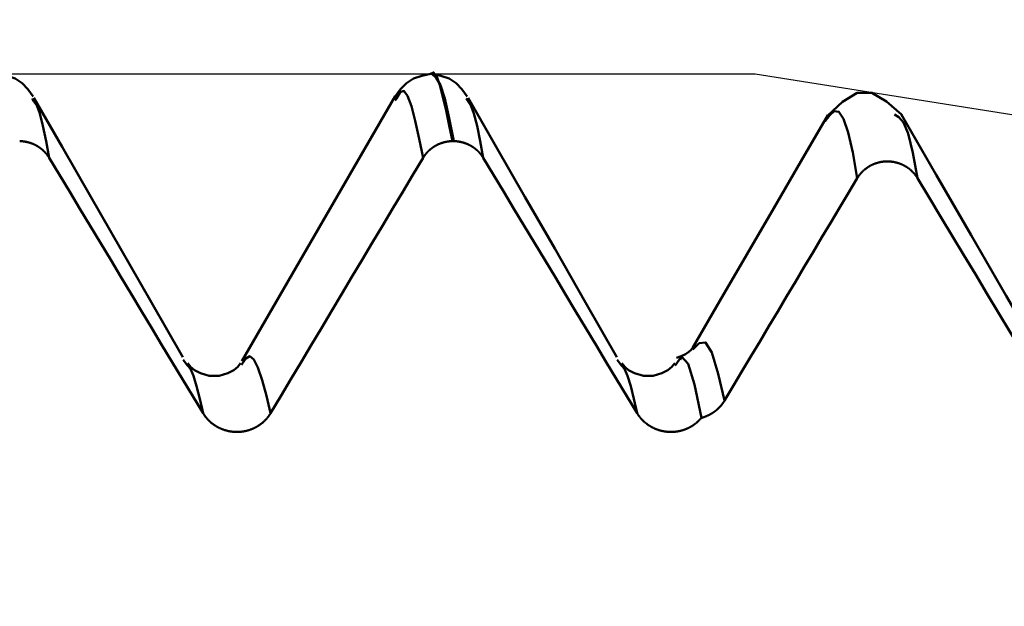
# Model space of a CAD drawing. Extents: x -50 to 92, y -69 to 65.
# Drawn here: x 53 to 55, y 2 to 3 of the extents above; entities that cross this region are included whole.
import ezdxf

# ---------------------------------------------------------------- set-up
doc = ezdxf.new("R2010")
doc.units = 0
doc.header["$PDMODE"] = 1
for name, color, linetype, lineweight in [('1', 4, 'Continuous', 50), ('2', 7, 'Continuous', 25), ('CUT', 1, 'Continuous', 25), ('SK2', 7, 'Continuous', 25)]:
    doc.layers.add(name, color=color, linetype=linetype, lineweight=lineweight)
doc.styles.add('STANDARD 3.5 mm', font='monos.ttf', dxfattribs={"height": 3.5})
doc.dimstyles.new('AM_DIN', dxfattribs={"dimtxt": 3.5, "dimasz": 2.5, "dimexe": 2, "dimexo": 1, "dimgap": 1, "dimtad": 1, "dimdec": 1, "dimzin": 0, "dimdsep": 46, "dimtxsty": 'STANDARD 3.5 mm', "dimcen": 0.09, "dimadec": 0, "dimazin": 2, "dimtm": 1e-09, "dimtfac": 0.707107, "dimtmove": 0, "dimatfit": 3, "dimfxl": 1, "dimtolj": 1, "dimtzin": 0, "dimlwd": -1, "dimlwe": -1, "dimarcsym": 0})

# ---------------------------------------------------------------- blocks, each defined once
blk = doc.blocks.new('*D4')
at = {"layer": '2', "color": 0}
for p, q in [((90, 3.082), (90, 20.806)), ((90, 5.582), (90, 8.082)), ((55.746, 3.082), (92, 3.082)), ((90, -3.082), (90, 3.082)), ((55.746, -3.082), (92, -3.082)), ((90, -5.582), (90, -8.082))]:
    blk.add_line(p, q, dxfattribs=at)
for points in [[(89.5833, 5.582), (90.4167, 5.582), (90, 3.082)], [(90.4167, -5.582), (89.5833, -5.582), (90, -3.082)]]:
    blk.add_solid(points, dxfattribs=at)
at = {"layer": 'DEFPOINTS', "color": 0}
for p in [(54.746, 3.082), (89.9325, 3.082), (54.746, -3.082)]:
    blk.add_point(p, dxfattribs=at)
at = {"layer": '2', "color": 0, "insert": (87.1887, 14.444), "char_height": 3.5, "attachment_point": 5, "rotation": 90, "style": 'STANDARD 3.5 mm'}
blk.add_mtext('\\A1;M6x1', dxfattribs=at)
blk = doc.blocks.new('*D5')
at = {"layer": '2', "color": 0}
for p, q in [((54.746, 4.082), (54.746, 32)), ((57, 3.725), (57, 32)), ((52.246, 30), (49.746, 30)), ((57, 30), (54.746, 30)), ((57, 30), (75.5115, 30)), ((59.5, 30), (62, 30))]:
    blk.add_line(p, q, dxfattribs=at)
for points in [[(52.246, 29.5833), (52.246, 30.4167), (54.746, 30)], [(59.5, 30.4167), (59.5, 29.5833), (57, 30)]]:
    blk.add_solid(points, dxfattribs=at)
at = {"layer": 'DEFPOINTS', "color": 0}
for p in [(54.746, 25), (54.746, 3.082), (57, 2.725)]:
    blk.add_point(p, dxfattribs=at)
at = {"layer": '2', "color": 0, "insert": (68.7558, 35.7857), "char_height": 3.5, "attachment_point": 5, "style": 'STANDARD 3.5 mm'}
blk.add_mtext("\\A1;2.25\\P'C'", dxfattribs=at)
blk = doc.blocks.new('*D6')
at = {"layer": '2', "color": 0}
for p, q in [((47, 4.0819), (47, 47)), ((57, 3.725), (57, 47)), ((44.5, 45), (42, 45)), ((47, 45), (49.5, 45)), ((49.5, 45), (54.5, 45)), ((57, 45), (54.5, 45)), ((57, 45), (72.7133, 45)), ((59.5, 45), (62, 45))]:
    blk.add_line(p, q, dxfattribs=at)
for points in [[(44.5, 45.4167), (44.5, 44.5833), (47, 45)], [(59.5, 45.4167), (59.5, 44.5833), (57, 45)]]:
    blk.add_solid(points, dxfattribs=at)
at = {"layer": 'DEFPOINTS', "color": 0}
for p in [(47, 45), (47, 3.0819), (57, 2.725)]:
    blk.add_point(p, dxfattribs=at)
at = {"layer": '2', "color": 0, "insert": (66.1066, 47.8115), "char_height": 3.5, "attachment_point": 5, "style": 'STANDARD 3.5 mm'}
blk.add_mtext('\\A1;10.0', dxfattribs=at)
blk = doc.blocks.new('*D10')
at = {"layer": 'DEFPOINTS', "color": 0}
for p in [(-23, 60), (54.746, 3.082), (-23, 1.5)]:
    blk.add_point(p, dxfattribs=at)
at = {"layer": 'SK2', "color": 0}
for p, q in [((-23, 2.5), (-23, 62)), ((54.746, 4.082), (54.746, 62)), ((52.246, 60), (-20.5, 60))]:
    blk.add_line(p, q, dxfattribs=at)
for points in [[(-20.5, 60.4167), (-20.5, 59.5833), (-23, 60)], [(52.246, 60.4167), (52.246, 59.5833), (54.746, 60)]]:
    blk.add_solid(points, dxfattribs=at)
at = {"layer": 'SK2', "color": 0, "insert": (15.873, 62.75), "char_height": 3.5, "attachment_point": 5, "style": 'STANDARD 3.5 mm'}
blk.add_mtext('\\A1;77.7', dxfattribs=at)

msp = doc.modelspace()

# ---------------------------------------------------------------- linework, layer by layer
at = {"layer": '1'}
for p, q in [((54.0014, 3.082), (53.9986, 3.082)), ((53.0847, 3.0182), (53.0802, 3.0251)), ((53.9198, 3.0251), (53.9171, 3.0209)), ((54.0847, 3.0182), (54.0802, 3.0251)), ((54.049, 2.927), (54.0518, 2.927)), ((54.5766, 2.4309), (54.5617, 2.4104)), ((54.5731, 2.4235), (54.5766, 2.4309)), ((53.4383, 2.4103), (53.4281, 2.4233)), ((54.4383, 2.4103), (54.4281, 2.4233))]:
    msp.add_line(p, q, dxfattribs=at)
for points in [[(54.049, 2.927), (54.0415, 2.9631), (54.0342, 2.9976), (54.0268, 3.029), (54.0196, 3.0558), (54.0126, 3.0756), (54.0055, 3.0854), (53.9985, 3.0818)], [(53.0828, 3.0302), (53.0708, 3.0465), (53.0574, 3.0608), (53.0411, 3.0711), (53.022, 3.0775), (53.0016, 3.082)], [(53.9985, 3.082), (53.978, 3.0776), (53.9589, 3.0711), (53.9427, 3.0608), (53.9292, 3.0465), (53.9172, 3.0302)], [(54.0828, 3.0302), (54.0708, 3.0465), (54.0574, 3.0608), (54.0411, 3.0711), (54.022, 3.0775), (54.0016, 3.082)], [(54.0016, 3.0818), (54.0114, 3.0727), (54.0212, 3.0562), (54.0313, 3.0251), (54.0415, 2.9797), (54.0518, 2.927)], [(53.9812, 2.8886), (53.9721, 2.9327), (53.9632, 2.9735), (53.9543, 3.0073), (53.9456, 3.0312), (53.937, 3.0427), (53.9284, 3.0397), (53.9198, 3.0251)], [(53.4279, 2.4292), (53.3554, 2.5556), (53.2844, 2.6795), (53.2158, 2.7988), (53.1497, 2.9139), (53.0847, 3.0268)], [(53.1198, 2.8886), (53.1126, 2.9272), (53.1055, 2.9624), (53.0984, 2.9908), (53.0915, 3.0089), (53.0847, 3.0182)], [(53.9172, 3.0303), (53.8465, 2.9082), (53.7757, 2.7861), (53.7049, 2.6641), (53.6341, 2.542), (53.5633, 2.42)], [(54.4279, 2.4292), (54.3554, 2.5556), (54.2844, 2.6795), (54.2158, 2.7988), (54.1497, 2.9139), (54.0847, 3.0268)], [(54.1198, 2.8886), (54.1126, 2.9272), (54.1055, 2.9624), (54.0984, 2.9908), (54.0915, 3.0089), (54.0847, 3.0182)], [(55.083, 2.9882), (55.0491, 3.0186), (55.0152, 3.0386), (54.9812, 3.0382), (54.9473, 3.0174), (54.9133, 2.9861)], [(54.9816, 2.8421), (54.971, 2.9008), (54.9603, 2.9469), (54.9497, 2.9787), (54.9391, 2.9948), (54.9285, 2.996), (54.9179, 2.987), (54.9073, 2.973)], [(54.9135, 2.9868), (54.8514, 2.8799), (54.7893, 2.7729), (54.7272, 2.6659), (54.665, 2.559), (54.6028, 2.4521)], [(55.1202, 2.8418), (55.1095, 2.8999), (55.0988, 2.9444), (55.0882, 2.9699), (55.0775, 2.9824), (55.0669, 2.9883)], [(55.4867, 2.2922), (55.4057, 2.4317), (55.3248, 2.5711), (55.244, 2.7104), (55.1633, 2.8497), (55.0826, 2.989)], [(53.0518, 2.927), (53.0521, 2.927), (53.0525, 2.927), (53.0528, 2.927), (53.0531, 2.927), (53.0534, 2.927), (53.0537, 2.927), (53.0541, 2.927), (53.0544, 2.9269), (53.0547, 2.9269), (53.055, 2.9269), (53.0553, 2.9269), (53.0557, 2.9269), (53.056, 2.9268), (53.0563, 2.9268), (53.0566, 2.9268), (53.0569, 2.9268), (53.0573, 2.9267), (53.0576, 2.9267), (53.0579, 2.9267), (53.0582, 2.9267), (53.0586, 2.9266), (53.0589, 2.9266), (53.0592, 2.9266), (53.0595, 2.9265), (53.0598, 2.9265), (53.0602, 2.9265), (53.0605, 2.9264), (53.0608, 2.9264), (53.0611, 2.9263), (53.0614, 2.9263), (53.0618, 2.9262), (53.0621, 2.9262), (53.0624, 2.9262), (53.0627, 2.9261), (53.063, 2.9261), (53.0633, 2.926), (53.0637, 2.926), (53.064, 2.9259), (53.0643, 2.9259), (53.0646, 2.9258), (53.0649, 2.9257), (53.0653, 2.9257), (53.0656, 2.9256), (53.0659, 2.9256), (53.0662, 2.9255), (53.0665, 2.9254), (53.0668, 2.9254), (53.0672, 2.9253), (53.0675, 2.9253), (53.0678, 2.9252), (53.0681, 2.9251), (53.0684, 2.925), (53.0687, 2.925), (53.069, 2.9249), (53.0694, 2.9248), (53.0697, 2.9248), (53.07, 2.9247), (53.0703, 2.9246), (53.0706, 2.9245), (53.0709, 2.9245), (53.0712, 2.9244), (53.0715, 2.9243), (53.0719, 2.9242), (53.0722, 2.9241), (53.0725, 2.924), (53.0728, 2.924), (53.0731, 2.9239), (53.0734, 2.9238), (53.0737, 2.9237), (53.074, 2.9236), (53.0743, 2.9235), (53.0746, 2.9234), (53.0749, 2.9233), (53.0752, 2.9232), (53.0755, 2.9231), (53.0759, 2.923), (53.0762, 2.9229), (53.0765, 2.9228), (53.0768, 2.9227), (53.0771, 2.9226), (53.0774, 2.9225), (53.0777, 2.9224), (53.078, 2.9223), (53.0783, 2.9222), (53.0786, 2.9221), (53.0789, 2.922), (53.0792, 2.9219), (53.0795, 2.9218), (53.0798, 2.9217), (53.0801, 2.9215), (53.0804, 2.9214), (53.0807, 2.9213), (53.081, 2.9212), (53.0813, 2.9211), (53.0816, 2.921), (53.0819, 2.9208), (53.0821, 2.9207), (53.0824, 2.9206), (53.0827, 2.9205), (53.083, 2.9203), (53.0833, 2.9202), (53.0836, 2.9201), (53.0839, 2.92), (53.0842, 2.9198), (53.0845, 2.9197), (53.0848, 2.9196), (53.0851, 2.9194), (53.0854, 2.9193), (53.0857, 2.9192), (53.0859, 2.919), (53.0862, 2.9189), (53.0865, 2.9187), (53.0868, 2.9186), (53.0871, 2.9185), (53.0874, 2.9183), (53.0877, 2.9182), (53.088, 2.918), (53.0882, 2.9179), (53.0885, 2.9177), (53.0888, 2.9176), (53.0891, 2.9174), (53.0894, 2.9173), (53.0897, 2.9171), (53.0899, 2.917), (53.0902, 2.9168), (53.0905, 2.9167), (53.0908, 2.9165), (53.0911, 2.9164), (53.0913, 2.9162), (53.0916, 2.916), (53.0919, 2.9159), (53.0922, 2.9157), (53.0924, 2.9156), (53.0927, 2.9154), (53.093, 2.9152), (53.0933, 2.9151), (53.0935, 2.9149), (53.0938, 2.9147), (53.0941, 2.9146), (53.0943, 2.9144), (53.0946, 2.9142), (53.0949, 2.914), (53.0951, 2.9139), (53.0954, 2.9137), (53.0957, 2.9135), (53.0959, 2.9133), (53.0962, 2.9132), (53.0965, 2.913), (53.0967, 2.9128), (53.097, 2.9126), (53.0973, 2.9125), (53.0975, 2.9123), (53.0978, 2.9121), (53.098, 2.9119), (53.0983, 2.9117), (53.0986, 2.9115), (53.0988, 2.9114), (53.0991, 2.9112), (53.0993, 2.911), (53.0996, 2.9108), (53.0998, 2.9106), (53.1001, 2.9104), (53.1003, 2.9102), (53.1006, 2.91), (53.1008, 2.9098), (53.1011, 2.9096), (53.1013, 2.9094), (53.1016, 2.9092), (53.1018, 2.909), (53.1021, 2.9088), (53.1023, 2.9086), (53.1026, 2.9084), (53.1028, 2.9082), (53.103, 2.908), (53.1033, 2.9078), (53.1035, 2.9076), (53.1038, 2.9074), (53.104, 2.9072), (53.1042, 2.907), (53.1045, 2.9068), (53.1047, 2.9066), (53.105, 2.9064), (53.1052, 2.9062), (53.1054, 2.906), (53.1057, 2.9058), (53.1059, 2.9055), (53.1061, 2.9053), (53.1063, 2.9051), (53.1066, 2.9049), (53.1068, 2.9047), (53.107, 2.9045), (53.1073, 2.9042), (53.1075, 2.904), (53.1077, 2.9038), (53.1079, 2.9036), (53.1082, 2.9033), (53.1084, 2.9031), (53.1086, 2.9029), (53.1088, 2.9027), (53.109, 2.9024), (53.1093, 2.9022), (53.1095, 2.902), (53.1097, 2.9018), (53.1099, 2.9015), (53.1101, 2.9013), (53.1103, 2.9011), (53.1106, 2.9008), (53.1108, 2.9006), (53.111, 2.9004), (53.1112, 2.9001), (53.1114, 2.8999), (53.1116, 2.8997), (53.1118, 2.8994), (53.112, 2.8992), (53.1122, 2.8989), (53.1124, 2.8987), (53.1126, 2.8985), (53.1128, 2.8982), (53.113, 2.898), (53.1132, 2.8977), (53.1134, 2.8975), (53.1136, 2.8973), (53.1138, 2.897), (53.114, 2.8968), (53.1142, 2.8965), (53.1144, 2.8963), (53.1146, 2.896), (53.1148, 2.8958), (53.115, 2.8955), (53.1152, 2.8953), (53.1154, 2.895), (53.1156, 2.8948), (53.1158, 2.8945), (53.1159, 2.8943), (53.1161, 2.894), (53.1163, 2.8938), (53.1165, 2.8935), (53.1167, 2.8933), (53.1169, 2.893), (53.117, 2.8927), (53.1172, 2.8925), (53.1174, 2.8922), (53.1176, 2.892), (53.1177, 2.8917), (53.1179, 2.8914), (53.1181, 2.8912), (53.1183, 2.8909), (53.1184, 2.8907), (53.1186, 2.8904), (53.1188, 2.8901), (53.1189, 2.8899), (53.1191, 2.8896), (53.1193, 2.8893), (53.1194, 2.8891), (53.1196, 2.8888), (53.1198, 2.8886)], [(53.9812, 2.8886), (53.9814, 2.8888), (53.9815, 2.8891), (53.9817, 2.8893), (53.9818, 2.8896), (53.982, 2.8899), (53.9822, 2.8901), (53.9823, 2.8904), (53.9825, 2.8907), (53.9827, 2.8909), (53.9828, 2.8912), (53.983, 2.8915), (53.9832, 2.8917), (53.9834, 2.892), (53.9835, 2.8922), (53.9837, 2.8925), (53.9839, 2.8927), (53.9841, 2.893), (53.9842, 2.8933), (53.9844, 2.8935), (53.9846, 2.8938), (53.9848, 2.894), (53.985, 2.8943), (53.9852, 2.8945), (53.9853, 2.8948), (53.9855, 2.895), (53.9857, 2.8953), (53.9859, 2.8955), (53.9861, 2.8958), (53.9863, 2.896), (53.9865, 2.8963), (53.9867, 2.8965), (53.9869, 2.8968), (53.9871, 2.897), (53.9873, 2.8973), (53.9875, 2.8975), (53.9877, 2.8978), (53.9879, 2.898), (53.9881, 2.8982), (53.9883, 2.8985), (53.9885, 2.8987), (53.9887, 2.899), (53.9889, 2.8992), (53.9891, 2.8994), (53.9893, 2.8997), (53.9895, 2.8999), (53.9897, 2.9001), (53.9899, 2.9004), (53.9901, 2.9006), (53.9903, 2.9009), (53.9906, 2.9011), (53.9908, 2.9013), (53.991, 2.9015), (53.9912, 2.9018), (53.9914, 2.902), (53.9916, 2.9022), (53.9918, 2.9025), (53.9921, 2.9027), (53.9923, 2.9029), (53.9925, 2.9031), (53.9927, 2.9034), (53.993, 2.9036), (53.9932, 2.9038), (53.9934, 2.904), (53.9936, 2.9043), (53.9939, 2.9045), (53.9941, 2.9047), (53.9943, 2.9049), (53.9945, 2.9051), (53.9948, 2.9053), (53.995, 2.9056), (53.9952, 2.9058), (53.9955, 2.906), (53.9957, 2.9062), (53.9959, 2.9064), (53.9962, 2.9066), (53.9964, 2.9068), (53.9966, 2.907), (53.9969, 2.9072), (53.9971, 2.9074), (53.9973, 2.9077), (53.9976, 2.9079), (53.9978, 2.9081), (53.9981, 2.9083), (53.9983, 2.9085), (53.9986, 2.9087), (53.9988, 2.9089), (53.999, 2.9091), (53.9993, 2.9093), (53.9995, 2.9095), (53.9998, 2.9096), (54, 2.9098), (54.0003, 2.91), (54.0005, 2.9102), (54.0008, 2.9104), (54.001, 2.9106), (54.0013, 2.9108), (54.0015, 2.911), (54.0018, 2.9112), (54.0021, 2.9114), (54.0023, 2.9116), (54.0026, 2.9117), (54.0028, 2.9119), (54.0031, 2.9121), (54.0033, 2.9123), (54.0036, 2.9125), (54.0039, 2.9127), (54.0041, 2.9128), (54.0044, 2.913), (54.0047, 2.9132), (54.0049, 2.9134), (54.0052, 2.9135), (54.0054, 2.9137), (54.0057, 2.9139), (54.006, 2.9141), (54.0062, 2.9142), (54.0065, 2.9144), (54.0068, 2.9146), (54.0071, 2.9147), (54.0073, 2.9149), (54.0076, 2.9151), (54.0079, 2.9152), (54.0081, 2.9154), (54.0084, 2.9156), (54.0087, 2.9157), (54.009, 2.9159), (54.0092, 2.9161), (54.0095, 2.9162), (54.0098, 2.9164), (54.0101, 2.9165), (54.0104, 2.9167), (54.0106, 2.9168), (54.0109, 2.917), (54.0112, 2.9171), (54.0115, 2.9173), (54.0118, 2.9174), (54.012, 2.9176), (54.0123, 2.9177), (54.0126, 2.9179), (54.0129, 2.918), (54.0132, 2.9182), (54.0135, 2.9183), (54.0137, 2.9185), (54.014, 2.9186), (54.0143, 2.9187), (54.0146, 2.9189), (54.0149, 2.919), (54.0152, 2.9192), (54.0155, 2.9193), (54.0158, 2.9194), (54.016, 2.9196), (54.0163, 2.9197), (54.0166, 2.9198), (54.0169, 2.92), (54.0172, 2.9201), (54.0175, 2.9202), (54.0178, 2.9203), (54.0181, 2.9205), (54.0184, 2.9206), (54.0187, 2.9207), (54.019, 2.9208), (54.0193, 2.921), (54.0196, 2.9211), (54.0199, 2.9212), (54.0202, 2.9213), (54.0204, 2.9214), (54.0207, 2.9215), (54.021, 2.9217), (54.0213, 2.9218), (54.0216, 2.9219), (54.0219, 2.922), (54.0222, 2.9221), (54.0225, 2.9222), (54.0228, 2.9223), (54.0231, 2.9224), (54.0234, 2.9225), (54.0237, 2.9226), (54.024, 2.9227), (54.0243, 2.9228), (54.0247, 2.9229), (54.025, 2.923), (54.0253, 2.9231), (54.0256, 2.9232), (54.0259, 2.9233), (54.0262, 2.9234), (54.0265, 2.9235), (54.0268, 2.9236), (54.0271, 2.9237), (54.0274, 2.9238), (54.0277, 2.9239), (54.028, 2.924), (54.0283, 2.924), (54.0286, 2.9241), (54.029, 2.9242), (54.0293, 2.9243), (54.0296, 2.9244), (54.0299, 2.9245), (54.0302, 2.9245), (54.0305, 2.9246), (54.0308, 2.9247), (54.0311, 2.9248), (54.0314, 2.9248), (54.0318, 2.9249), (54.0321, 2.925), (54.0324, 2.925), (54.0327, 2.9251), (54.033, 2.9252), (54.0333, 2.9253), (54.0336, 2.9253), (54.034, 2.9254), (54.0343, 2.9254), (54.0346, 2.9255), (54.0349, 2.9256), (54.0352, 2.9256), (54.0355, 2.9257), (54.0359, 2.9257), (54.0362, 2.9258), (54.0365, 2.9259), (54.0368, 2.9259), (54.0371, 2.926), (54.0374, 2.926), (54.0378, 2.9261), (54.0381, 2.9261), (54.0384, 2.9262), (54.0387, 2.9262), (54.039, 2.9262), (54.0394, 2.9263), (54.0397, 2.9263), (54.04, 2.9264), (54.0403, 2.9264), (54.0406, 2.9265), (54.0409, 2.9265), (54.0413, 2.9265), (54.0416, 2.9266), (54.0419, 2.9266), (54.0422, 2.9266), (54.0425, 2.9267), (54.0429, 2.9267), (54.0432, 2.9267), (54.0435, 2.9267), (54.0438, 2.9268), (54.0441, 2.9268), (54.0445, 2.9268), (54.0448, 2.9268), (54.0451, 2.9269), (54.0454, 2.9269), (54.0457, 2.9269), (54.0461, 2.9269), (54.0464, 2.9269), (54.0467, 2.927), (54.047, 2.927), (54.0473, 2.927), (54.0475, 2.927), (54.0477, 2.927), (54.048, 2.927), (54.0483, 2.927), (54.0486, 2.927), (54.049, 2.927)], [(54.0518, 2.927), (54.0521, 2.927), (54.0525, 2.927), (54.0528, 2.927), (54.0531, 2.927), (54.0534, 2.927), (54.0537, 2.927), (54.0541, 2.927), (54.0544, 2.9269), (54.0547, 2.9269), (54.055, 2.9269), (54.0553, 2.9269), (54.0557, 2.9269), (54.056, 2.9268), (54.0563, 2.9268), (54.0566, 2.9268), (54.0569, 2.9268), (54.0573, 2.9267), (54.0576, 2.9267), (54.0579, 2.9267), (54.0582, 2.9267), (54.0586, 2.9266), (54.0589, 2.9266), (54.0592, 2.9266), (54.0595, 2.9265), (54.0598, 2.9265), (54.0602, 2.9265), (54.0605, 2.9264), (54.0608, 2.9264), (54.0611, 2.9263), (54.0614, 2.9263), (54.0618, 2.9262), (54.0621, 2.9262), (54.0624, 2.9262), (54.0627, 2.9261), (54.063, 2.9261), (54.0633, 2.926), (54.0637, 2.926), (54.064, 2.9259), (54.0643, 2.9259), (54.0646, 2.9258), (54.0649, 2.9257), (54.0653, 2.9257), (54.0656, 2.9256), (54.0659, 2.9256), (54.0662, 2.9255), (54.0665, 2.9254), (54.0668, 2.9254), (54.0672, 2.9253), (54.0675, 2.9253), (54.0678, 2.9252), (54.0681, 2.9251), (54.0684, 2.925), (54.0687, 2.925), (54.069, 2.9249), (54.0694, 2.9248), (54.0697, 2.9248), (54.07, 2.9247), (54.0703, 2.9246), (54.0706, 2.9245), (54.0709, 2.9245), (54.0712, 2.9244), (54.0715, 2.9243), (54.0719, 2.9242), (54.0722, 2.9241), (54.0725, 2.924), (54.0728, 2.924), (54.0731, 2.9239), (54.0734, 2.9238), (54.0737, 2.9237), (54.074, 2.9236), (54.0743, 2.9235), (54.0746, 2.9234), (54.0749, 2.9233), (54.0752, 2.9232), (54.0755, 2.9231), (54.0759, 2.923), (54.0762, 2.9229), (54.0765, 2.9228), (54.0768, 2.9227), (54.0771, 2.9226), (54.0774, 2.9225), (54.0777, 2.9224), (54.078, 2.9223), (54.0783, 2.9222), (54.0786, 2.9221), (54.0789, 2.922), (54.0792, 2.9219), (54.0795, 2.9218), (54.0798, 2.9217), (54.0801, 2.9215), (54.0804, 2.9214), (54.0807, 2.9213), (54.081, 2.9212), (54.0813, 2.9211), (54.0816, 2.921), (54.0819, 2.9208), (54.0821, 2.9207), (54.0824, 2.9206), (54.0827, 2.9205), (54.083, 2.9203), (54.0833, 2.9202), (54.0836, 2.9201), (54.0839, 2.92), (54.0842, 2.9198), (54.0845, 2.9197), (54.0848, 2.9196), (54.0851, 2.9194), (54.0854, 2.9193), (54.0857, 2.9192), (54.0859, 2.919), (54.0862, 2.9189), (54.0865, 2.9187), (54.0868, 2.9186), (54.0871, 2.9185), (54.0874, 2.9183), (54.0877, 2.9182), (54.088, 2.918), (54.0882, 2.9179), (54.0885, 2.9177), (54.0888, 2.9176), (54.0891, 2.9174), (54.0894, 2.9173), (54.0897, 2.9171), (54.0899, 2.917), (54.0902, 2.9168), (54.0905, 2.9167), (54.0908, 2.9165), (54.0911, 2.9164), (54.0913, 2.9162), (54.0916, 2.916), (54.0919, 2.9159), (54.0922, 2.9157), (54.0924, 2.9156), (54.0927, 2.9154), (54.093, 2.9152), (54.0933, 2.9151), (54.0935, 2.9149), (54.0938, 2.9147), (54.0941, 2.9146), (54.0943, 2.9144), (54.0946, 2.9142), (54.0949, 2.914), (54.0951, 2.9139), (54.0954, 2.9137), (54.0957, 2.9135), (54.0959, 2.9133), (54.0962, 2.9132), (54.0965, 2.913), (54.0967, 2.9128), (54.097, 2.9126), (54.0973, 2.9125), (54.0975, 2.9123), (54.0978, 2.9121), (54.098, 2.9119), (54.0983, 2.9117), (54.0986, 2.9115), (54.0988, 2.9114), (54.0991, 2.9112), (54.0993, 2.911), (54.0996, 2.9108), (54.0998, 2.9106), (54.1001, 2.9104), (54.1003, 2.9102), (54.1006, 2.91), (54.1008, 2.9098), (54.1011, 2.9096), (54.1013, 2.9094), (54.1016, 2.9092), (54.1018, 2.909), (54.1021, 2.9088), (54.1023, 2.9086), (54.1026, 2.9084), (54.1028, 2.9082), (54.103, 2.908), (54.1033, 2.9078), (54.1035, 2.9076), (54.1038, 2.9074), (54.104, 2.9072), (54.1042, 2.907), (54.1045, 2.9068), (54.1047, 2.9066), (54.105, 2.9064), (54.1052, 2.9062), (54.1054, 2.906), (54.1057, 2.9058), (54.1059, 2.9055), (54.1061, 2.9053), (54.1063, 2.9051), (54.1066, 2.9049), (54.1068, 2.9047), (54.107, 2.9045), (54.1073, 2.9042), (54.1075, 2.904), (54.1077, 2.9038), (54.1079, 2.9036), (54.1082, 2.9033), (54.1084, 2.9031), (54.1086, 2.9029), (54.1088, 2.9027), (54.109, 2.9024), (54.1093, 2.9022), (54.1095, 2.902), (54.1097, 2.9018), (54.1099, 2.9015), (54.1101, 2.9013), (54.1103, 2.9011), (54.1106, 2.9008), (54.1108, 2.9006), (54.111, 2.9004), (54.1112, 2.9001), (54.1114, 2.8999), (54.1116, 2.8997), (54.1118, 2.8994), (54.112, 2.8992), (54.1122, 2.8989), (54.1124, 2.8987), (54.1126, 2.8985), (54.1128, 2.8982), (54.113, 2.898), (54.1132, 2.8977), (54.1134, 2.8975), (54.1136, 2.8973), (54.1138, 2.897), (54.114, 2.8968), (54.1142, 2.8965), (54.1144, 2.8963), (54.1146, 2.896), (54.1148, 2.8958), (54.115, 2.8955), (54.1152, 2.8953), (54.1154, 2.895), (54.1156, 2.8948), (54.1158, 2.8945), (54.1159, 2.8943), (54.1161, 2.894), (54.1163, 2.8938), (54.1165, 2.8935), (54.1167, 2.8933), (54.1169, 2.893), (54.117, 2.8927), (54.1172, 2.8925), (54.1174, 2.8922), (54.1176, 2.892), (54.1177, 2.8917), (54.1179, 2.8914), (54.1181, 2.8912), (54.1183, 2.8909), (54.1184, 2.8907), (54.1186, 2.8904), (54.1188, 2.8901), (54.1189, 2.8899), (54.1191, 2.8896), (54.1193, 2.8893), (54.1194, 2.8891), (54.1196, 2.8888), (54.1198, 2.8886)], [(53.1198, 2.8886), (53.1434, 2.8493), (53.167, 2.8101), (53.1906, 2.7709), (53.2142, 2.7317), (53.2378, 2.6925), (53.2615, 2.6533), (53.2851, 2.6142), (53.3087, 2.575), (53.3323, 2.5358), (53.356, 2.4966), (53.3796, 2.4574), (53.4032, 2.4182), (53.4269, 2.379), (53.4505, 2.3398), (53.4742, 2.3006)], [(53.63, 2.3006), (53.6534, 2.3398), (53.6768, 2.379), (53.7002, 2.4182), (53.7236, 2.4574), (53.747, 2.4966), (53.7704, 2.5358), (53.7938, 2.575), (53.8172, 2.6142), (53.8407, 2.6534), (53.8641, 2.6926), (53.8875, 2.7318), (53.9109, 2.771), (53.9343, 2.8102), (53.9578, 2.8494), (53.9812, 2.8886)], [(54.1198, 2.8886), (54.1434, 2.8493), (54.167, 2.8101), (54.1906, 2.7709), (54.2142, 2.7317), (54.2378, 2.6925), (54.2615, 2.6533), (54.2851, 2.6142), (54.3087, 2.575), (54.3323, 2.5358), (54.356, 2.4966), (54.3796, 2.4574), (54.4032, 2.4182), (54.4269, 2.379), (54.4505, 2.3398), (54.4742, 2.3006)], [(54.9816, 2.8418), (54.9819, 2.8424), (54.9823, 2.8429), (54.9826, 2.8435), (54.9829, 2.844), (54.9833, 2.8445), (54.9836, 2.8451), (54.984, 2.8456), (54.9843, 2.8461), (54.9847, 2.8466), (54.9851, 2.8471), (54.9855, 2.8477), (54.9858, 2.8482), (54.9862, 2.8487), (54.9866, 2.8492), (54.987, 2.8497), (54.9874, 2.8502), (54.9878, 2.8507), (54.9882, 2.8512), (54.9886, 2.8517), (54.989, 2.8522), (54.9894, 2.8527), (54.9899, 2.8532), (54.9903, 2.8536), (54.9907, 2.8541), (54.9911, 2.8546), (54.9916, 2.8551), (54.992, 2.8555), (54.9925, 2.856), (54.9929, 2.8564), (54.9934, 2.8569), (54.9938, 2.8573), (54.9943, 2.8578), (54.9947, 2.8582), (54.9952, 2.8587), (54.9957, 2.8591), (54.9962, 2.8595), (54.9966, 2.86), (54.9971, 2.8604), (54.9976, 2.8608), (54.9981, 2.8612), (54.9986, 2.8616), (54.9991, 2.8621), (54.9996, 2.8625), (55.0001, 2.8629), (55.0006, 2.8633), (55.0011, 2.8636), (55.0016, 2.864), (55.0021, 2.8644), (55.0026, 2.8648), (55.0032, 2.8652), (55.0037, 2.8656), (55.0042, 2.8659), (55.0048, 2.8663), (55.0053, 2.8666), (55.0058, 2.867), (55.0064, 2.8674), (55.0069, 2.8677), (55.0075, 2.8681), (55.008, 2.8684), (55.0086, 2.8687), (55.0091, 2.8691), (55.0097, 2.8694), (55.0103, 2.8697), (55.0108, 2.87), (55.0114, 2.8703), (55.012, 2.8706), (55.0125, 2.871), (55.0131, 2.8713), (55.0137, 2.8715), (55.0143, 2.8718), (55.0149, 2.8721), (55.0155, 2.8724), (55.016, 2.8727), (55.0166, 2.873), (55.0172, 2.8732), (55.0178, 2.8735), (55.0184, 2.8737), (55.019, 2.874), (55.0196, 2.8742), (55.0202, 2.8745), (55.0208, 2.8747), (55.0214, 2.875), (55.022, 2.8752), (55.0226, 2.8754), (55.0233, 2.8756), (55.0239, 2.8758), (55.0245, 2.876), (55.0251, 2.8763), (55.0257, 2.8765), (55.0263, 2.8766), (55.027, 2.8768), (55.0276, 2.877), (55.0282, 2.8772), (55.0288, 2.8774), (55.0295, 2.8775), (55.0301, 2.8777), (55.0307, 2.8779), (55.0314, 2.878), (55.032, 2.8782), (55.0327, 2.8783), (55.0333, 2.8785), (55.0339, 2.8786), (55.0346, 2.8787), (55.0352, 2.8789), (55.0359, 2.879), (55.0365, 2.8791), (55.0372, 2.8792), (55.0378, 2.8793), (55.0384, 2.8794), (55.0391, 2.8795), (55.0397, 2.8796), (55.0404, 2.8797), (55.041, 2.8798), (55.0417, 2.8798), (55.0423, 2.8799), (55.043, 2.88), (55.0436, 2.88), (55.0443, 2.8801), (55.0449, 2.8801), (55.0456, 2.8802), (55.0463, 2.8802), (55.0469, 2.8802), (55.0476, 2.8803), (55.0482, 2.8803), (55.0489, 2.8803), (55.0495, 2.8803), (55.0502, 2.8803), (55.0508, 2.8803), (55.0515, 2.8803), (55.0521, 2.8803), (55.0528, 2.8803), (55.0534, 2.8803), (55.0541, 2.8803), (55.0547, 2.8802), (55.0554, 2.8802), (55.056, 2.8802), (55.0567, 2.8801), (55.0574, 2.8801), (55.058, 2.88), (55.0587, 2.88), (55.0593, 2.8799), (55.06, 2.8798), (55.0606, 2.8797), (55.0613, 2.8797), (55.0619, 2.8796), (55.0626, 2.8795), (55.0632, 2.8794), (55.0639, 2.8793), (55.0645, 2.8792), (55.0652, 2.8791), (55.0658, 2.879), (55.0664, 2.8788), (55.0671, 2.8787), (55.0677, 2.8786), (55.0684, 2.8784), (55.069, 2.8783), (55.0696, 2.8782), (55.0703, 2.878), (55.0709, 2.8779), (55.0715, 2.8777), (55.0722, 2.8775), (55.0728, 2.8774), (55.0734, 2.8772), (55.074, 2.877), (55.0747, 2.8768), (55.0753, 2.8766), (55.0759, 2.8764), (55.0765, 2.8762), (55.0771, 2.876), (55.0778, 2.8758), (55.0784, 2.8756), (55.079, 2.8754), (55.0796, 2.8752), (55.0802, 2.8749), (55.0808, 2.8747), (55.0814, 2.8745), (55.082, 2.8742), (55.0826, 2.874), (55.0832, 2.8737), (55.0838, 2.8735), (55.0844, 2.8732), (55.085, 2.8729), (55.0856, 2.8727), (55.0862, 2.8724), (55.0868, 2.8721), (55.0874, 2.8718), (55.088, 2.8715), (55.0885, 2.8712), (55.0891, 2.8709), (55.0897, 2.8706), (55.0903, 2.8703), (55.0908, 2.87), (55.0914, 2.8697), (55.092, 2.8694), (55.0925, 2.869), (55.0931, 2.8687), (55.0936, 2.8684), (55.0942, 2.868), (55.0947, 2.8677), (55.0953, 2.8673), (55.0958, 2.867), (55.0964, 2.8666), (55.0969, 2.8663), (55.0974, 2.8659), (55.098, 2.8656), (55.0985, 2.8652), (55.099, 2.8648), (55.0995, 2.8644), (55.1, 2.864), (55.1005, 2.8637), (55.1011, 2.8633), (55.1016, 2.8629), (55.1021, 2.8625), (55.1026, 2.8621), (55.1031, 2.8617), (55.1036, 2.8612), (55.104, 2.8608), (55.1045, 2.8604), (55.105, 2.86), (55.1055, 2.8595), (55.106, 2.8591), (55.1065, 2.8587), (55.1069, 2.8582), (55.1074, 2.8578), (55.1078, 2.8573), (55.1083, 2.8569), (55.1088, 2.8564), (55.1092, 2.856), (55.1097, 2.8555), (55.1101, 2.8551), (55.1105, 2.8546), (55.111, 2.8541), (55.1114, 2.8536), (55.1118, 2.8532), (55.1123, 2.8527), (55.1127, 2.8522), (55.1131, 2.8517), (55.1135, 2.8512), (55.1139, 2.8507), (55.1143, 2.8502), (55.1147, 2.8497), (55.1151, 2.8492), (55.1155, 2.8487), (55.1159, 2.8482), (55.1162, 2.8477), (55.1166, 2.8472), (55.117, 2.8467), (55.1174, 2.8461), (55.1177, 2.8456), (55.1181, 2.8451), (55.1184, 2.8446), (55.1188, 2.844), (55.1191, 2.8435), (55.1195, 2.8429), (55.1198, 2.8424), (55.1202, 2.8418)], [(54.6759, 2.3301), (54.6963, 2.3643), (54.7166, 2.3984), (54.737, 2.4325), (54.7574, 2.4667), (54.7778, 2.5008), (54.7981, 2.5349), (54.8185, 2.5691), (54.8389, 2.6032), (54.8593, 2.6373), (54.8796, 2.6715), (54.9, 2.7056), (54.9204, 2.7397), (54.9408, 2.7738), (54.9612, 2.8079), (54.9816, 2.8421)], [(55.1202, 2.8418), (55.1468, 2.7975), (55.1735, 2.7532), (55.2002, 2.7089), (55.2269, 2.6646), (55.2536, 2.6203), (55.2803, 2.576), (55.307, 2.5317), (55.3337, 2.4874), (55.3603, 2.4431), (55.387, 2.3988), (55.4137, 2.3546), (55.4405, 2.3103), (55.4672, 2.266), (55.4939, 2.2217), (55.5206, 2.1774)], [(54.6028, 2.4517), (54.5987, 2.4466), (54.5934, 2.4416), (54.5859, 2.4368), (54.5761, 2.4322), (54.5651, 2.4277)], [(54.6759, 2.3298), (54.6613, 2.3913), (54.6467, 2.44), (54.632, 2.4635), (54.6174, 2.4617), (54.6029, 2.4471)], [(53.63, 2.3006), (53.6202, 2.3403), (53.6104, 2.3764), (53.6008, 2.4054), (53.5914, 2.4244), (53.582, 2.4318), (53.5726, 2.4263), (53.5632, 2.4122)], [(54.5766, 2.4309), (54.5916, 2.4142), (54.6068, 2.3669), (54.6223, 2.2896)], [(53.4742, 2.3006), (53.4668, 2.3332), (53.4595, 2.3629), (53.4524, 2.3869), (53.4453, 2.4023), (53.4383, 2.4103)], [(53.5608, 2.416), (53.5543, 2.4076), (53.5453, 2.3996), (53.5314, 2.3923), (53.5112, 2.3869), (53.4887, 2.3869), (53.4686, 2.3923), (53.4547, 2.3996), (53.4457, 2.4076), (53.4392, 2.416)], [(54.4742, 2.3006), (54.4668, 2.3332), (54.4595, 2.3629), (54.4524, 2.3869), (54.4453, 2.4023), (54.4383, 2.4103)], [(54.5608, 2.416), (54.5543, 2.4076), (54.5453, 2.3996), (54.5314, 2.3923), (54.5112, 2.3869), (54.4887, 2.3869), (54.4686, 2.3923), (54.4547, 2.3996), (54.4457, 2.4076), (54.4392, 2.416)], [(54.6223, 2.2896), (54.6228, 2.2898), (54.6233, 2.2899), (54.6238, 2.2901), (54.6244, 2.2902), (54.6249, 2.2904), (54.6252, 2.2905), (54.6253, 2.2905), (54.6254, 2.2905), (54.6259, 2.2907), (54.6264, 2.2909), (54.627, 2.291), (54.6275, 2.2912), (54.628, 2.2914), (54.6285, 2.2915), (54.629, 2.2917), (54.6295, 2.2919), (54.63, 2.2921), (54.6305, 2.2923), (54.631, 2.2925), (54.6315, 2.2927), (54.632, 2.2929), (54.6326, 2.2931), (54.6331, 2.2933), (54.6336, 2.2935), (54.6341, 2.2937), (54.6346, 2.2939), (54.6351, 2.2941), (54.6355, 2.2943), (54.636, 2.2945), (54.6365, 2.2948), (54.637, 2.295), (54.6375, 2.2952), (54.638, 2.2954), (54.6385, 2.2957), (54.639, 2.2959), (54.6395, 2.2962), (54.6399, 2.2964), (54.6404, 2.2966), (54.6409, 2.2969), (54.6414, 2.2971), (54.6419, 2.2974), (54.6423, 2.2977), (54.6428, 2.2979), (54.6433, 2.2982), (54.6438, 2.2984), (54.6442, 2.2987), (54.6447, 2.299), (54.6452, 2.2993), (54.6456, 2.2995), (54.6461, 2.2998), (54.6465, 2.3001), (54.647, 2.3004), (54.6475, 2.3007), (54.6479, 2.301), (54.6484, 2.3012), (54.6488, 2.3015), (54.6493, 2.3018), (54.6497, 2.3021), (54.6501, 2.3024), (54.6506, 2.3027), (54.651, 2.303), (54.6515, 2.3033), (54.6519, 2.3037), (54.6523, 2.304), (54.6528, 2.3043), (54.6532, 2.3046), (54.6536, 2.3049), (54.654, 2.3053), (54.6545, 2.3056), (54.6549, 2.3059), (54.6553, 2.3062), (54.6557, 2.3066), (54.6561, 2.3069), (54.6566, 2.3073), (54.657, 2.3076), (54.6574, 2.3079), (54.6578, 2.3083), (54.6582, 2.3086), (54.6586, 2.309), (54.659, 2.3093), (54.6594, 2.3097), (54.6598, 2.3101), (54.6602, 2.3104), (54.6606, 2.3108), (54.661, 2.3112), (54.6614, 2.3115), (54.6617, 2.3119), (54.6621, 2.3123), (54.6625, 2.3126), (54.6629, 2.313), (54.6633, 2.3134), (54.6636, 2.3138), (54.664, 2.3142), (54.6644, 2.3146), (54.6647, 2.3149), (54.6651, 2.3153), (54.6655, 2.3157), (54.6658, 2.3161), (54.6662, 2.3165), (54.6665, 2.3169), (54.6669, 2.3173), (54.6672, 2.3177), (54.6676, 2.3181), (54.6679, 2.3185), (54.6683, 2.3189), (54.6686, 2.3193), (54.6689, 2.3198), (54.6693, 2.3202), (54.6696, 2.3206), (54.6699, 2.321), (54.6703, 2.3214), (54.6706, 2.3218), (54.6709, 2.3223), (54.6712, 2.3227), (54.6715, 2.3231), (54.6718, 2.3235), (54.6721, 2.324), (54.6724, 2.3244), (54.6726, 2.3246), (54.6727, 2.3247), (54.6727, 2.3248), (54.6731, 2.3253), (54.6734, 2.3257), (54.6736, 2.3262), (54.6739, 2.3266), (54.6742, 2.3271), (54.6745, 2.3275), (54.6748, 2.328), (54.6751, 2.3284), (54.6754, 2.3289), (54.6757, 2.3293), (54.6759, 2.3298)], [(53.4742, 2.3006), (53.4745, 2.3), (53.4749, 2.2994), (53.4753, 2.2988), (53.4757, 2.2982), (53.4761, 2.2976), (53.4765, 2.297), (53.4769, 2.2964), (53.4773, 2.2958), (53.4777, 2.2952), (53.4781, 2.2947), (53.4785, 2.2941), (53.479, 2.2935), (53.4794, 2.2929), (53.4798, 2.2924), (53.4803, 2.2918), (53.4807, 2.2912), (53.4812, 2.2907), (53.4816, 2.2901), (53.4821, 2.2896), (53.4826, 2.289), (53.483, 2.2885), (53.4835, 2.2879), (53.484, 2.2874), (53.4845, 2.2868), (53.485, 2.2863), (53.4854, 2.2858), (53.4859, 2.2853), (53.4864, 2.2847), (53.487, 2.2842), (53.4875, 2.2837), (53.488, 2.2832), (53.4885, 2.2827), (53.489, 2.2822), (53.4895, 2.2817), (53.4901, 2.2812), (53.4906, 2.2807), (53.4912, 2.2803), (53.4917, 2.2798), (53.4922, 2.2793), (53.4928, 2.2788), (53.4933, 2.2784), (53.4939, 2.2779), (53.4945, 2.2775), (53.495, 2.277), (53.4956, 2.2766), (53.4962, 2.2761), (53.4967, 2.2757), (53.4973, 2.2753), (53.4979, 2.2748), (53.4985, 2.2744), (53.4991, 2.274), (53.4997, 2.2736), (53.5003, 2.2732), (53.5009, 2.2728), (53.5015, 2.2724), (53.5021, 2.272), (53.5027, 2.2716), (53.5034, 2.2712), (53.504, 2.2708), (53.5046, 2.2704), (53.5052, 2.2701), (53.5059, 2.2697), (53.5065, 2.2693), (53.5071, 2.269), (53.5078, 2.2686), (53.5084, 2.2683), (53.5091, 2.2679), (53.5097, 2.2676), (53.5104, 2.2673), (53.511, 2.2669), (53.5117, 2.2666), (53.5123, 2.2663), (53.513, 2.266), (53.5137, 2.2657), (53.5143, 2.2654), (53.515, 2.2651), (53.5157, 2.2648), (53.5163, 2.2645), (53.517, 2.2642), (53.5177, 2.2639), (53.5184, 2.2637), (53.519, 2.2634), (53.5197, 2.2632), (53.5204, 2.2629), (53.5211, 2.2627), (53.5218, 2.2624), (53.5225, 2.2622), (53.5232, 2.2619), (53.5239, 2.2617), (53.5246, 2.2615), (53.5253, 2.2613), (53.526, 2.2611), (53.5267, 2.2609), (53.5274, 2.2607), (53.5281, 2.2605), (53.5288, 2.2603), (53.5295, 2.2601), (53.5302, 2.2599), (53.531, 2.2598), (53.5317, 2.2596), (53.5324, 2.2594), (53.5331, 2.2593), (53.5338, 2.2591), (53.5346, 2.259), (53.5353, 2.2589), (53.536, 2.2587), (53.5367, 2.2586), (53.5375, 2.2585), (53.5382, 2.2584), (53.5389, 2.2583), (53.5396, 2.2582), (53.5404, 2.2581), (53.5411, 2.258), (53.5418, 2.2579), (53.5426, 2.2578), (53.5433, 2.2577), (53.544, 2.2577), (53.5448, 2.2576), (53.5455, 2.2576), (53.5462, 2.2575), (53.547, 2.2575), (53.5477, 2.2574), (53.5484, 2.2574), (53.5492, 2.2574), (53.5499, 2.2573), (53.5506, 2.2573), (53.5514, 2.2573), (53.5521, 2.2573), (53.5528, 2.2573), (53.5536, 2.2573), (53.5543, 2.2573), (53.555, 2.2573), (53.5558, 2.2574), (53.5565, 2.2574), (53.5572, 2.2574), (53.558, 2.2575), (53.5587, 2.2575), (53.5595, 2.2576), (53.5602, 2.2576), (53.5609, 2.2577), (53.5617, 2.2578), (53.5624, 2.2579), (53.5631, 2.2579), (53.5639, 2.258), (53.5646, 2.2581), (53.5653, 2.2582), (53.566, 2.2583), (53.5668, 2.2584), (53.5675, 2.2586), (53.5682, 2.2587), (53.569, 2.2588), (53.5697, 2.259), (53.5704, 2.2591), (53.5711, 2.2592), (53.5718, 2.2594), (53.5726, 2.2595), (53.5733, 2.2597), (53.574, 2.2599), (53.5747, 2.26), (53.5754, 2.2602), (53.5761, 2.2604), (53.5768, 2.2606), (53.5775, 2.2608), (53.5782, 2.261), (53.5789, 2.2612), (53.5796, 2.2614), (53.5803, 2.2616), (53.581, 2.2619), (53.5817, 2.2621), (53.5824, 2.2623), (53.5831, 2.2626), (53.5838, 2.2628), (53.5845, 2.2631), (53.5852, 2.2633), (53.5859, 2.2636), (53.5865, 2.2639), (53.5872, 2.2641), (53.5879, 2.2644), (53.5886, 2.2647), (53.5892, 2.265), (53.5899, 2.2653), (53.5906, 2.2656), (53.5913, 2.2659), (53.5919, 2.2662), (53.5926, 2.2665), (53.5932, 2.2668), (53.5939, 2.2672), (53.5945, 2.2675), (53.5952, 2.2678), (53.5958, 2.2682), (53.5965, 2.2685), (53.5971, 2.2689), (53.5978, 2.2692), (53.5984, 2.2696), (53.599, 2.27), (53.5997, 2.2703), (53.6003, 2.2707), (53.6009, 2.2711), (53.6015, 2.2715), (53.6021, 2.2719), (53.6027, 2.2723), (53.6033, 2.2727), (53.6039, 2.2731), (53.6045, 2.2735), (53.6051, 2.2739), (53.6057, 2.2743), (53.6063, 2.2747), (53.6069, 2.2751), (53.6075, 2.2756), (53.6081, 2.276), (53.6086, 2.2765), (53.6092, 2.2769), (53.6098, 2.2774), (53.6103, 2.2778), (53.6109, 2.2783), (53.6114, 2.2787), (53.612, 2.2792), (53.6125, 2.2797), (53.6131, 2.2802), (53.6136, 2.2806), (53.6142, 2.2811), (53.6147, 2.2816), (53.6152, 2.2821), (53.6157, 2.2826), (53.6163, 2.2831), (53.6168, 2.2836), (53.6173, 2.2841), (53.6178, 2.2847), (53.6183, 2.2852), (53.6188, 2.2857), (53.6193, 2.2862), (53.6198, 2.2868), (53.6203, 2.2873), (53.6207, 2.2878), (53.6212, 2.2884), (53.6217, 2.2889), (53.6221, 2.2895), (53.6226, 2.29), (53.6231, 2.2906), (53.6235, 2.2912), (53.6239, 2.2917), (53.6244, 2.2923), (53.6248, 2.2929), (53.6253, 2.2934), (53.6257, 2.294), (53.6261, 2.2946), (53.6265, 2.2952), (53.6267, 2.2955), (53.6269, 2.2958), (53.6273, 2.2964), (53.6277, 2.297), (53.6281, 2.2976), (53.6285, 2.2982), (53.6289, 2.2988), (53.6293, 2.2994), (53.6297, 2.3), (53.63, 2.3006)], [(54.4742, 2.3006), (54.4745, 2.3001), (54.4749, 2.2995), (54.4752, 2.2989), (54.4756, 2.2984), (54.4759, 2.2978), (54.4763, 2.2973), (54.4767, 2.2967), (54.477, 2.2962), (54.4774, 2.2956), (54.4778, 2.2951), (54.4782, 2.2945), (54.4786, 2.294), (54.479, 2.2935), (54.4794, 2.2929), (54.4798, 2.2924), (54.4802, 2.2919), (54.4806, 2.2914), (54.481, 2.2908), (54.4814, 2.2903), (54.4819, 2.2898), (54.4823, 2.2893), (54.4827, 2.2888), (54.4832, 2.2883), (54.4836, 2.2878), (54.4841, 2.2873), (54.4845, 2.2868), (54.485, 2.2863), (54.4854, 2.2858), (54.4859, 2.2853), (54.4864, 2.2848), (54.4868, 2.2844), (54.4873, 2.2839), (54.4878, 2.2834), (54.4882, 2.2829), (54.4887, 2.2825), (54.4892, 2.282), (54.4897, 2.2816), (54.4902, 2.2811), (54.4907, 2.2807), (54.4912, 2.2802), (54.4917, 2.2798), (54.4922, 2.2793), (54.4927, 2.2789), (54.4932, 2.2785), (54.4937, 2.278), (54.4943, 2.2776), (54.4948, 2.2772), (54.4953, 2.2768), (54.4958, 2.2764), (54.4964, 2.276), (54.4969, 2.2756), (54.4974, 2.2752), (54.498, 2.2748), (54.4985, 2.2744), (54.4991, 2.274), (54.4996, 2.2736), (54.5002, 2.2732), (54.5008, 2.2729), (54.5013, 2.2725), (54.5019, 2.2721), (54.5025, 2.2717), (54.503, 2.2714), (54.5036, 2.271), (54.5042, 2.2707), (54.5048, 2.2703), (54.5053, 2.27), (54.5059, 2.2696), (54.5065, 2.2693), (54.5071, 2.269), (54.5077, 2.2686), (54.5083, 2.2683), (54.5089, 2.268), (54.5095, 2.2677), (54.5101, 2.2674), (54.5107, 2.2671), (54.5113, 2.2668), (54.5119, 2.2665), (54.5125, 2.2662), (54.5131, 2.2659), (54.5138, 2.2656), (54.5144, 2.2653), (54.515, 2.2651), (54.5156, 2.2648), (54.5162, 2.2645), (54.5169, 2.2643), (54.5175, 2.264), (54.5181, 2.2638), (54.5188, 2.2635), (54.5194, 2.2633), (54.52, 2.263), (54.5207, 2.2628), (54.5213, 2.2626), (54.5219, 2.2624), (54.5226, 2.2621), (54.5232, 2.2619), (54.5239, 2.2617), (54.5245, 2.2615), (54.5252, 2.2613), (54.5258, 2.2611), (54.5265, 2.2609), (54.5271, 2.2608), (54.5278, 2.2606), (54.5284, 2.2604), (54.5291, 2.2602), (54.5298, 2.2601), (54.5304, 2.2599), (54.5311, 2.2597), (54.5318, 2.2596), (54.5324, 2.2594), (54.5331, 2.2593), (54.5338, 2.2592), (54.5344, 2.259), (54.5351, 2.2589), (54.5358, 2.2588), (54.5364, 2.2587), (54.5371, 2.2585), (54.5378, 2.2584), (54.5385, 2.2583), (54.5391, 2.2582), (54.5398, 2.2581), (54.5405, 2.2581), (54.5412, 2.258), (54.5419, 2.2579), (54.5425, 2.2578), (54.5432, 2.2577), (54.5439, 2.2577), (54.5446, 2.2576), (54.5453, 2.2576), (54.5459, 2.2575), (54.5466, 2.2575), (54.5473, 2.2574), (54.548, 2.2574), (54.5486, 2.2574), (54.5493, 2.2573), (54.55, 2.2573), (54.5507, 2.2573), (54.5514, 2.2573), (54.552, 2.2573), (54.5527, 2.2573), (54.5534, 2.2573), (54.5541, 2.2573), (54.5548, 2.2573), (54.5555, 2.2574), (54.5561, 2.2574), (54.5568, 2.2574), (54.5575, 2.2575), (54.5582, 2.2575), (54.5589, 2.2575), (54.5595, 2.2576), (54.5602, 2.2577), (54.5609, 2.2577), (54.5616, 2.2578), (54.5623, 2.2579), (54.5629, 2.2579), (54.5636, 2.258), (54.5643, 2.2581), (54.565, 2.2582), (54.5657, 2.2583), (54.5663, 2.2584), (54.567, 2.2585), (54.5677, 2.2586), (54.5684, 2.2587), (54.569, 2.2588), (54.5697, 2.259), (54.5704, 2.2591), (54.571, 2.2592), (54.5717, 2.2594), (54.5724, 2.2595), (54.573, 2.2597), (54.5737, 2.2598), (54.5744, 2.26), (54.575, 2.2601), (54.5757, 2.2603), (54.5763, 2.2605), (54.577, 2.2606), (54.5777, 2.2608), (54.5783, 2.261), (54.579, 2.2612), (54.5796, 2.2614), (54.5802, 2.2616), (54.5809, 2.2618), (54.5815, 2.262), (54.5822, 2.2622), (54.5828, 2.2625), (54.5835, 2.2627), (54.5841, 2.2629), (54.5847, 2.2632), (54.5854, 2.2634), (54.586, 2.2636), (54.5866, 2.2639), (54.5873, 2.2641), (54.5879, 2.2644), (54.5885, 2.2647), (54.5891, 2.2649), (54.5898, 2.2652), (54.5904, 2.2655), (54.591, 2.2658), (54.5916, 2.2661), (54.5922, 2.2663), (54.5928, 2.2666), (54.5935, 2.2669), (54.5941, 2.2672), (54.5947, 2.2676), (54.5953, 2.2679), (54.5959, 2.2682), (54.5965, 2.2685), (54.5971, 2.2688), (54.5976, 2.2692), (54.5982, 2.2695), (54.5988, 2.2698), (54.5994, 2.2702), (54.6, 2.2705), (54.6006, 2.2709), (54.6011, 2.2712), (54.6017, 2.2716), (54.6023, 2.272), (54.6028, 2.2723), (54.6034, 2.2727), (54.604, 2.2731), (54.6045, 2.2734), (54.6051, 2.2738), (54.6056, 2.2742), (54.6062, 2.2746), (54.6067, 2.275), (54.6072, 2.2754), (54.6078, 2.2758), (54.6083, 2.2762), (54.6088, 2.2766), (54.6094, 2.277), (54.6099, 2.2775), (54.6104, 2.2779), (54.6109, 2.2783), (54.6114, 2.2787), (54.612, 2.2792), (54.6125, 2.2796), (54.613, 2.2801), (54.6135, 2.2805), (54.614, 2.281), (54.6145, 2.2814), (54.6149, 2.2819), (54.6154, 2.2823), (54.6159, 2.2828), (54.6164, 2.2833), (54.6169, 2.2837), (54.6173, 2.2842), (54.6178, 2.2847), (54.6183, 2.2852), (54.6187, 2.2856), (54.6192, 2.2861), (54.6196, 2.2866), (54.6201, 2.2871), (54.6205, 2.2876), (54.621, 2.2881), (54.6214, 2.2886), (54.6218, 2.2891), (54.6223, 2.2896)]]:
    msp.add_lwpolyline(points, dxfattribs=at)
at = {"layer": 'CUT'}
msp.add_lwpolyline([(47, 0), (47, 3.082), (54.746, 3.082), (57, 2.725), (57, 0)], close=True, dxfattribs=at)

# ---------------------------------------------------------------- dimensions: what is measured, and where the dimension line sits
at = {"layer": '2'}
dim = msp.add_linear_dim(base=(47, 45), p1=(57, 2.725), p2=(47, 3.0819), dimstyle='AM_DIN', dxfattribs=at)
dim.commit()
dim.dimension.update_dxf_attribs({"geometry": '*D6', "text_midpoint": (66.1066, 45), "dimtype": 160})
dim = msp.add_linear_dim(base=(54.746, 30), p1=(57, 2.725), p2=(54.746, 3.082), text="<>\\P'C'", dimstyle='AM_DIN', override={"dimdec": 2}, dxfattribs=at)
dim.commit()
dim.dimension.update_dxf_attribs({"geometry": '*D5', "text_midpoint": (68.7558, 30), "dimtype": 160})
dim = msp.add_linear_dim(base=(90, 3.082), p1=(54.746, -3.082), p2=(54.746, 3.082), angle=90, text='M6x1', dimstyle='AM_DIN', dxfattribs=at)
dim.commit()
dim.dimension.update_dxf_attribs({"geometry": '*D4', "text_midpoint": (90, 14.444), "dimtype": 160})
at = {"layer": 'SK2'}
dim = msp.add_linear_dim(base=(-23, 60), p1=(54.746, 3.082), p2=(-23, 1.5), dimstyle='AM_DIN', dxfattribs=at)
dim.commit()
dim.dimension.update_dxf_attribs({"geometry": '*D10', "text_midpoint": (15.873, 60), "dimtype": 160})

doc.saveas('drawing.dxf')
